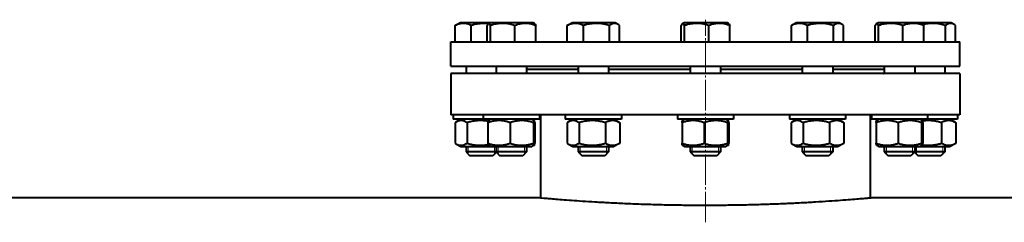
# Model space of a CAD drawing. Units: millimetres. Extents: x -348 to 8416, y -3564 to 2583.
# Drawn here: x 3489 to 4137, y 2450 to 2583 of the extents above; entities that cross this region are included whole.
import ezdxf

# ---------------------------------------------------------------- set-up
doc = ezdxf.new("R2010")
doc.units = ezdxf.units.MM
for name, pattern in [('K5LT_AXLED', [24.540001, 20.040001, -1.5, 1.5, -1.5]), ('K5LT_BASIC', [0]), ('K5LT_THIN', [0])]:
    doc.linetypes.add(name, pattern=pattern)

msp = doc.modelspace()

# ---------------------------------------------------------------- linework, layer by layer
at = {"color": 5, "linetype": 'K5LT_BASIC', "lineweight": 40, "true_color": 0x0000ff}
for p, q in [((3775.33, 2569), (3775.33, 2579.727)), ((3776.27, 2580.357), (3778.25, 2581.5)), ((3798.011, 2581.5), (3778.25, 2581.5)), ((3785.886, 2569), (3785.886, 2579.727)), ((3796.253, 2569), (3796.253, 2579.727)), ((3797.13, 2580.991), (3798.011, 2581.5)), ((3826.511, 2581.5), (3798.011, 2581.5)), ((3798.529, 2569), (3798.529, 2579.727)), ((3814.537, 2569), (3814.537, 2579.727)), ((3827.392, 2580.991), (3826.511, 2581.5)), ((3827.392, 2580.991), (3826.511, 2581.5)), ((3828.269, 2569), (3828.269, 2579.727)), ((3849.08, 2569), (3849.08, 2579.727)), ((3850.02, 2580.357), (3852, 2581.5)), ((3850.02, 2580.357), (3852, 2581.5)), ((3880.5, 2581.5), (3852, 2581.5)), ((3859.636, 2569), (3859.636, 2579.727)), ((3876.806, 2569), (3876.806, 2579.727)), ((3882.48, 2580.357), (3880.5, 2581.5)), ((3882.48, 2580.357), (3880.5, 2581.5)), ((3883.42, 2569), (3883.42, 2579.727)), ((3923.992, 2569), (3923.992, 2579.727)), ((3924.869, 2580.991), (3925.75, 2581.5)), ((3924.869, 2580.991), (3925.75, 2581.5)), ((3954.25, 2581.5), (3925.75, 2581.5)), ((3926.268, 2569), (3926.268, 2579.727)), ((3942.276, 2569), (3942.276, 2579.727)), ((3955.131, 2580.991), (3954.25, 2581.5)), ((3955.131, 2580.991), (3954.25, 2581.5)), ((3956.008, 2569), (3956.008, 2579.727)), ((3996.58, 2569), (3996.58, 2579.727)), ((3997.52, 2580.357), (3999.5, 2581.5)), ((3997.52, 2580.357), (3999.5, 2581.5)), ((3999.624, 2581.5), (3999.5, 2581.5)), ((4028, 2581.5), (3999.624, 2581.5)), ((4007.136, 2569), (4007.136, 2579.727)), ((4024.306, 2569), (4024.306, 2579.727)), ((4029.98, 2580.357), (4028, 2581.5)), ((4029.98, 2580.357), (4028, 2581.5)), ((4030.92, 2569), (4030.92, 2579.727)), ((4051.731, 2569), (4051.731, 2579.727)), ((4052.608, 2580.991), (4053.489, 2581.5)), ((4052.608, 2580.991), (4053.489, 2581.5)), ((4056.441, 2581.5), (4053.489, 2581.5)), ((4054.007, 2569), (4054.007, 2579.727)), ((4081.989, 2581.5), (4056.441, 2581.5)), ((4070.014, 2569), (4070.014, 2579.727)), ((4082.87, 2580.991), (4081.989, 2581.5)), ((4082.058, 2581.5), (4081.989, 2581.5)), ((4101.75, 2581.5), (4082.058, 2581.5)), ((4083.747, 2569), (4083.747, 2579.727)), ((4098.056, 2569), (4098.056, 2579.727)), ((4103.73, 2580.357), (4101.75, 2581.5)), ((4104.67, 2569), (4104.67, 2579.727)), ((3772.5, 2553), (3772.5, 2569)), ((3772.5, 2569), (3794.941, 2569)), ((3794.941, 2569), (4107.5, 2569)), ((4107.5, 2553), (4107.5, 2569)), ((3772.5, 2553), (3794.941, 2553)), ((3772.5, 2548), (3772.5, 2521)), ((3778.207, 2548), (3772.5, 2548)), ((4107.5, 2548), (3778.207, 2548)), ((3782.5, 2553), (3782.5, 2548)), ((3794.941, 2553), (4107.5, 2553)), ((3802.261, 2553), (3802.261, 2548)), ((3822.261, 2553), (3822.261, 2548)), ((3822.261, 2551), (3856.25, 2551)), ((3856.25, 2553), (3856.25, 2548)), ((3876.25, 2553), (3876.25, 2548)), ((3876.25, 2551), (3930, 2551)), ((3930, 2553), (3930, 2548)), ((3950, 2553), (3950, 2548)), ((3950, 2551), (4003.75, 2551)), ((4003.75, 2553), (4003.75, 2548)), ((4023.75, 2553), (4023.75, 2548)), ((4023.75, 2551), (4057.739, 2551)), ((4057.739, 2553), (4057.739, 2548)), ((4077.739, 2553), (4077.739, 2548)), ((4097.5, 2553), (4097.5, 2548)), ((4107.5, 2548), (4107.5, 2521)), ((3778.207, 2521), (3772.5, 2521)), ((3774, 2521), (3774, 2518)), ((4107.5, 2521), (3778.207, 2521)), ((3793.761, 2521), (3793.761, 2518)), ((3830.761, 2521), (3830.761, 2518)), ((3831.5, 2521), (3831.5, 2466.369)), ((3847.75, 2521), (3847.75, 2518)), ((3884.75, 2521), (3884.75, 2518)), ((3921.5, 2521), (3921.5, 2518)), ((3958.5, 2521), (3958.5, 2518)), ((3995.25, 2521), (3995.25, 2518)), ((4032.25, 2521), (4032.25, 2518)), ((4048.5, 2521), (4048.5, 2466.369)), ((4049.239, 2521), (4049.239, 2518)), ((4086.239, 2521), (4086.239, 2518)), ((4106, 2521), (4106, 2518)), ((3793.761, 2518), (3774, 2518)), ((3775.202, 2515.794), (3775.202, 2502.206)), ((3779, 2518), (3775.651, 2516.066)), ((3783.091, 2515.794), (3783.091, 2502.206)), ((3793.879, 2518), (3793.761, 2518)), ((3830.761, 2518), (3793.879, 2518)), ((3796.842, 2515.794), (3796.842, 2502.206)), ((3798.761, 2518), (3797.242, 2517.123)), ((3811.383, 2515.794), (3811.383, 2502.206)), ((3825.761, 2518), (3827.281, 2517.123)), ((3825.761, 2518), (3827.281, 2517.123)), ((3826.803, 2515.794), (3826.803, 2502.206)), ((3827.681, 2515.794), (3827.681, 2502.206)), ((3851.372, 2518), (3847.75, 2518)), ((3848.952, 2515.794), (3848.952, 2502.206)), ((3852.75, 2518), (3849.401, 2516.066)), ((3884.75, 2518), (3851.372, 2518)), ((3856.841, 2515.794), (3856.841, 2502.206)), ((3874.139, 2515.794), (3874.139, 2502.206)), ((3879.75, 2518), (3883.099, 2516.066)), ((3883.548, 2515.794), (3883.548, 2502.206)), ((3932.613, 2518), (3921.5, 2518)), ((3924.58, 2515.794), (3924.58, 2502.206)), ((3926.5, 2518), (3924.981, 2517.123)), ((3958.5, 2518), (3932.613, 2518)), ((3939.122, 2515.794), (3939.122, 2502.206)), ((3953.5, 2518), (3955.019, 2517.123)), ((3954.542, 2515.794), (3954.542, 2502.206)), ((3955.42, 2515.794), (3955.42, 2502.206)), ((4015.833, 2518), (3995.25, 2518)), ((3996.452, 2515.794), (3996.452, 2502.206)), ((4000.25, 2518), (3996.901, 2516.066)), ((4004.341, 2515.794), (4004.341, 2502.206)), ((4032.25, 2518), (4015.833, 2518)), ((4021.639, 2515.794), (4021.639, 2502.206)), ((4027.25, 2518), (4030.599, 2516.066)), ((4031.048, 2515.794), (4031.048, 2502.206)), ((4078.734, 2518), (4049.239, 2518)), ((4052.319, 2515.794), (4052.319, 2502.206)), ((4054.239, 2518), (4052.719, 2517.123)), ((4054.239, 2518), (4052.719, 2517.123)), ((4066.861, 2515.794), (4066.861, 2502.206)), ((4086.239, 2518), (4078.734, 2518)), ((4081.239, 2518), (4082.758, 2517.123)), ((4082.281, 2515.794), (4082.281, 2502.206)), ((4083.158, 2515.794), (4083.158, 2502.206)), ((4104.461, 2518), (4086.239, 2518)), ((4095.389, 2515.794), (4095.389, 2502.206)), ((4101, 2518), (4104.349, 2516.066)), ((4106, 2518), (4104.461, 2518)), ((4104.798, 2515.794), (4104.798, 2502.206)), ((3775.651, 2501.934), (3779, 2500)), ((3849.401, 2501.934), (3852.75, 2500)), ((3883.099, 2501.934), (3879.75, 2500)), ((3996.901, 2501.934), (4000.25, 2500)), ((4030.599, 2501.934), (4027.25, 2500)), ((4104.349, 2501.934), (4101, 2500)), ((3779, 2500), (3798.761, 2500)), ((3782.5, 2500), (3782.5, 2496.5)), ((3782.5, 2496.5), (3785, 2494)), ((3802.261, 2496.5), (3782.5, 2496.5)), ((3797.242, 2500.877), (3798.761, 2500)), ((3798.761, 2500), (3825.761, 2500)), ((3802.381, 2496.381), (3800, 2494)), ((3802.261, 2500), (3802.261, 2496.5)), ((3802.261, 2496.5), (3804.761, 2494)), ((3802.348, 2496.5), (3802.261, 2496.5)), ((3822.261, 2496.5), (3802.348, 2496.5)), ((3802.381, 2496.381), (3804.761, 2494)), ((3822.261, 2496.5), (3819.761, 2494)), ((3822.261, 2500), (3822.261, 2496.5)), ((3827.281, 2500.877), (3825.761, 2500)), ((3827.281, 2500.877), (3825.761, 2500)), ((3852.75, 2500), (3879.75, 2500)), ((3856.25, 2500), (3856.25, 2496.5)), ((3856.25, 2496.5), (3858.75, 2494)), ((3858.322, 2496.5), (3856.25, 2496.5)), ((3876.25, 2496.5), (3858.322, 2496.5)), ((3876.25, 2496.5), (3873.75, 2494)), ((3876.25, 2500), (3876.25, 2496.5)), ((3924.981, 2500.877), (3926.5, 2500)), ((3926.5, 2500), (3953.5, 2500)), ((3930, 2500), (3930, 2496.5)), ((3930, 2496.5), (3932.5, 2494)), ((3936.181, 2496.5), (3930, 2496.5)), ((3950, 2496.5), (3936.181, 2496.5)), ((3950, 2496.5), (3947.5, 2494)), ((3950, 2500), (3950, 2496.5)), ((3955.019, 2500.877), (3953.5, 2500)), ((4000.25, 2500), (4027.25, 2500)), ((4003.75, 2500), (4003.75, 2496.5)), ((4003.75, 2496.5), (4006.25, 2494)), ((4015.064, 2496.5), (4003.75, 2496.5)), ((4023.75, 2496.5), (4015.064, 2496.5)), ((4023.75, 2496.5), (4021.25, 2494)), ((4023.75, 2500), (4023.75, 2496.5)), ((4052.719, 2500.877), (4054.239, 2500)), ((4052.719, 2500.877), (4054.239, 2500)), ((4054.239, 2500), (4055.72, 2500)), ((4055.72, 2500), (4081.239, 2500)), ((4057.739, 2500), (4057.739, 2496.5)), ((4057.739, 2500), (4057.739, 2496.5)), ((4057.739, 2496.5), (4060.239, 2494)), ((4057.739, 2496.5), (4060.239, 2494)), ((4073.833, 2496.5), (4057.739, 2496.5)), ((4077.739, 2496.5), (4073.833, 2496.5)), ((4077.739, 2496.5), (4075.239, 2494)), ((4077.619, 2496.381), (4080, 2494)), ((4077.739, 2500), (4077.739, 2496.5)), ((4096.742, 2496.5), (4077.739, 2496.5)), ((4082.758, 2500.877), (4081.239, 2500)), ((4081.239, 2500), (4101, 2500)), ((4097.5, 2496.5), (4095, 2494)), ((4097.5, 2496.5), (4096.742, 2496.5)), ((4097.5, 2500), (4097.5, 2496.5)), ((3800, 2494), (3785, 2494)), ((3804.826, 2494), (3804.761, 2494)), ((3819.761, 2494), (3804.826, 2494)), ((3860.304, 2494), (3858.75, 2494)), ((3873.75, 2494), (3860.304, 2494)), ((3937.136, 2494), (3932.5, 2494)), ((3947.5, 2494), (3937.136, 2494)), ((4014.735, 2494), (4006.25, 2494)), ((4021.25, 2494), (4014.735, 2494)), ((4072.31, 2494), (4060.239, 2494)), ((4075.239, 2494), (4072.31, 2494)), ((4094.432, 2494), (4080, 2494)), ((4095, 2494), (4094.432, 2494)), ((3432, 2466.55), (3829.5, 2466.55)), ((4050.5, 2466.55), (4217.533, 2466.55))]:
    msp.add_line(p, q, dxfattribs=at)
at = {"color": 30, "linetype": 'K5LT_AXLED', "lineweight": 20, "true_color": 0xff8000}
msp.add_line((3940, 2450.207), (3940, 2583.5), dxfattribs=at)
at = {"color": 7, "linetype": 'K5LT_THIN', "lineweight": 20}
for p, q in [((3783.853, 2500), (3783.853, 2496.5)), ((3783.853, 2496.5), (3783.853, 2495.147)), ((3801.147, 2500), (3801.147, 2496.5)), ((3801.147, 2496.5), (3801.147, 2495.147)), ((3803.614, 2500), (3803.614, 2496.5)), ((3803.614, 2496.5), (3803.614, 2495.222)), ((3803.614, 2495.222), (3803.614, 2495.147)), ((3820.908, 2500), (3820.908, 2496.5)), ((3820.908, 2496.5), (3820.908, 2495.147)), ((3857.603, 2500), (3857.603, 2496.5)), ((3857.603, 2496.5), (3857.603, 2495.147)), ((3874.897, 2500), (3874.897, 2496.5)), ((3874.897, 2496.5), (3874.897, 2495.147)), ((3931.353, 2500), (3931.353, 2496.5)), ((3931.353, 2496.5), (3931.353, 2495.147)), ((3948.647, 2500), (3948.647, 2496.5)), ((3948.647, 2496.5), (3948.647, 2495.147)), ((4005.103, 2500), (4005.103, 2496.5)), ((4005.103, 2496.5), (4005.103, 2495.147)), ((4022.397, 2500), (4022.397, 2496.5)), ((4022.397, 2496.5), (4022.397, 2495.147)), ((4059.092, 2500), (4059.092, 2496.5)), ((4059.092, 2496.5), (4059.092, 2495.147)), ((4076.386, 2500), (4076.386, 2496.5)), ((4076.386, 2496.5), (4076.386, 2495.147)), ((4078.853, 2500), (4078.853, 2496.5)), ((4078.853, 2496.5), (4078.853, 2495.147)), ((4096.147, 2500), (4096.147, 2496.5)), ((4096.147, 2496.5), (4096.147, 2495.856)), ((4096.147, 2495.856), (4096.147, 2495.147))]:
    msp.add_line(p, q, dxfattribs=at)
at = {"color": 5, "linetype": 'K5LT_BASIC', "lineweight": 40, "true_color": 0x0000ff}
for points, knots in [([(3785.886, 2579.727), (3785.525, 2579.898), (3784.993, 2580.131), (3784.225, 2580.419), (3783.694, 2580.591), (3783.204, 2580.727), (3782.707, 2580.847), (3782.224, 2580.938), (3781.76, 2581), (3781.322, 2581.045), (3780.79, 2581.072), (3780.174, 2581.063), (3779.586, 2581.019), (3779.016, 2580.942), (3778.365, 2580.818), (3777.553, 2580.61), (3776.508, 2580.254), (3775.745, 2579.924), (3775.33, 2579.727)], [0, 0, 0, 0, 1.9947818, 2.926302, 4.1947358, 4.869488, 5.569083, 6.8698792, 7.4545811, 8.0440797, 9.1994358, 10.2875422, 11.3174102, 12.3303134, 13.3306335, 14.8008058, 16.6992914, 19, 19, 19, 19]), ([(3797.05, 2580.938), (3796.815, 2580.961), (3796.401, 2580.997), (3795.634, 2581.045), (3794.767, 2581.072), (3793.766, 2581.063), (3792.809, 2581.019), (3791.882, 2580.942), (3790.823, 2580.818), (3789.503, 2580.61), (3787.803, 2580.254), (3786.561, 2579.924), (3785.886, 2579.727)], [0, 0, 0, 0, 0.8121369, 1.4344382, 2.654084, 3.802738, 4.8899129, 5.9591791, 7.015162, 8.5671419, 10.5712686, 13, 13, 13, 13]), ([(3797.13, 2580.991), (3797.082, 2580.964), (3796.994, 2580.899), (3796.849, 2580.752), (3796.602, 2580.43), (3796.398, 2580.045), (3796.253, 2579.727)], [0, 0, 0, 0, 1.1267304, 2.0727473, 3.4575577, 7, 7, 7, 7]), ([(3798.529, 2579.727), (3798.366, 2580.086), (3798.146, 2580.492), (3797.871, 2580.823), (3797.74, 2580.938), (3797.64, 2581), (3797.545, 2581.045), (3797.431, 2581.072), (3797.284, 2581.063), (3797.185, 2581.023), (3797.13, 2580.991)], [0, 0, 0, 0, 3.9607917, 5.2584904, 6.48674, 7.0388326, 7.5954544, 8.6863753, 9.713797, 11, 11, 11, 11]), ([(3814.537, 2579.727), (3813.991, 2579.898), (3813.184, 2580.131), (3812.018, 2580.419), (3811.214, 2580.591), (3810.471, 2580.727), (3809.716, 2580.847), (3808.984, 2580.938), (3808.28, 2581), (3807.617, 2581.045), (3806.809, 2581.072), (3805.876, 2581.063), (3804.984, 2581.019), (3804.119, 2580.942), (3803.133, 2580.818), (3801.901, 2580.61), (3800.317, 2580.254), (3799.158, 2579.924), (3798.529, 2579.727)], [0, 0, 0, 0, 1.9947818, 2.926302, 4.1947358, 4.869488, 5.569083, 6.8698792, 7.4545811, 8.0440797, 9.1994358, 10.2875422, 11.3174102, 12.3303134, 13.3306335, 14.8008058, 16.6992914, 19, 19, 19, 19]), ([(3828.269, 2579.727), (3827.8, 2579.898), (3827.108, 2580.131), (3826.108, 2580.419), (3825.418, 2580.591), (3824.781, 2580.727), (3824.134, 2580.847), (3823.505, 2580.938), (3822.902, 2581), (3822.333, 2581.045), (3821.64, 2581.072), (3820.839, 2581.063), (3820.074, 2581.019), (3819.332, 2580.942), (3818.486, 2580.818), (3817.43, 2580.61), (3816.07, 2580.254), (3815.077, 2579.924), (3814.537, 2579.727)], [0, 0, 0, 0, 1.9947818, 2.926302, 4.1947358, 4.869488, 5.569083, 6.8698792, 7.4545811, 8.0440797, 9.1994358, 10.2875422, 11.3174102, 12.3303134, 13.3306335, 14.8008058, 16.6992914, 19, 19, 19, 19]), ([(3827.392, 2580.991), (3827.44, 2580.964), (3827.528, 2580.899), (3827.674, 2580.752), (3827.92, 2580.43), (3828.124, 2580.045), (3828.269, 2579.727)], [0, 0, 0, 0, 1.1267304, 2.0727473, 3.4575577, 7, 7, 7, 7]), ([(3859.636, 2579.727), (3859.275, 2579.898), (3858.743, 2580.131), (3857.975, 2580.419), (3857.444, 2580.591), (3856.954, 2580.727), (3856.457, 2580.847), (3855.974, 2580.938), (3855.51, 2581), (3855.072, 2581.045), (3854.54, 2581.072), (3853.924, 2581.063), (3853.336, 2581.019), (3852.766, 2580.942), (3852.115, 2580.818), (3851.303, 2580.61), (3850.258, 2580.254), (3849.495, 2579.924), (3849.08, 2579.727)], [0, 0, 0, 0, 1.9947818, 2.926302, 4.1947358, 4.869488, 5.569083, 6.8698792, 7.4545811, 8.0440797, 9.1994358, 10.2875422, 11.3174102, 12.3303134, 13.3306335, 14.8008058, 16.6992914, 19, 19, 19, 19]), ([(3876.806, 2579.727), (3876.22, 2579.898), (3875.355, 2580.131), (3874.104, 2580.419), (3873.242, 2580.591), (3872.444, 2580.727), (3871.635, 2580.847), (3870.849, 2580.938), (3870.095, 2581), (3869.384, 2581.045), (3868.517, 2581.072), (3867.516, 2581.063), (3866.559, 2581.019), (3865.632, 2580.942), (3864.573, 2580.818), (3863.253, 2580.61), (3861.553, 2580.254), (3860.311, 2579.924), (3859.636, 2579.727)], [0, 0, 0, 0, 1.9947818, 2.926302, 4.1947358, 4.869488, 5.569083, 6.8698792, 7.4545811, 8.0440797, 9.1994358, 10.2875422, 11.3174102, 12.3303134, 13.3306335, 14.8008058, 16.6992914, 19, 19, 19, 19]), ([(3882.48, 2580.357), (3882.313, 2580.453), (3881.987, 2580.624), (3881.574, 2580.795), (3881.193, 2580.919), (3880.903, 2580.989), (3880.561, 2581.045), (3880.227, 2581.072), (3879.842, 2581.063), (3879.473, 2581.019), (3879.116, 2580.942), (3878.708, 2580.818), (3878.199, 2580.61), (3877.545, 2580.254), (3877.066, 2579.924), (3876.806, 2579.727)], [0, 0, 0, 0, 1.4256407, 2.7785535, 3.4916614, 4.634645, 5.2149498, 6.3522868, 7.4234229, 8.4372289, 9.4343348, 10.4190537, 11.866297, 13.7351735, 16, 16, 16, 16]), ([(3924.869, 2580.991), (3924.821, 2580.964), (3924.733, 2580.899), (3924.587, 2580.752), (3924.341, 2580.43), (3924.137, 2580.045), (3923.992, 2579.727)], [0, 0, 0, 0, 1.1267304, 2.0727473, 3.4575577, 7, 7, 7, 7]), ([(3926.268, 2579.727), (3926.105, 2580.086), (3925.885, 2580.492), (3925.61, 2580.823), (3925.478, 2580.938), (3925.378, 2581), (3925.284, 2581.045), (3925.169, 2581.072), (3925.023, 2581.063), (3924.924, 2581.023), (3924.869, 2580.991)], [0, 0, 0, 0, 3.9607917, 5.2584904, 6.48674, 7.0388326, 7.5954544, 8.6863753, 9.713797, 11, 11, 11, 11]), ([(3942.276, 2579.727), (3941.729, 2579.898), (3940.923, 2580.131), (3939.757, 2580.419), (3938.953, 2580.591), (3938.209, 2580.727), (3937.455, 2580.847), (3936.722, 2580.938), (3936.019, 2581), (3935.356, 2581.045), (3934.548, 2581.072), (3933.614, 2581.063), (3932.722, 2581.019), (3931.858, 2580.942), (3930.871, 2580.818), (3929.64, 2580.61), (3928.056, 2580.254), (3926.897, 2579.924), (3926.268, 2579.727)], [0, 0, 0, 0, 1.9947818, 2.926302, 4.1947358, 4.869488, 5.569083, 6.8698792, 7.4545811, 8.0440797, 9.1994358, 10.2875422, 11.3174102, 12.3303134, 13.3306335, 14.8008058, 16.6992914, 19, 19, 19, 19]), ([(3956.008, 2579.727), (3955.539, 2579.898), (3954.847, 2580.131), (3953.847, 2580.419), (3953.157, 2580.591), (3952.52, 2580.727), (3951.872, 2580.847), (3951.244, 2580.938), (3950.641, 2581), (3950.072, 2581.045), (3949.379, 2581.072), (3948.578, 2581.063), (3947.813, 2581.019), (3947.071, 2580.942), (3946.225, 2580.818), (3945.168, 2580.61), (3943.809, 2580.254), (3942.815, 2579.924), (3942.276, 2579.727)], [0, 0, 0, 0, 1.9947818, 2.926302, 4.1947358, 4.869488, 5.569083, 6.8698792, 7.4545811, 8.0440797, 9.1994358, 10.2875422, 11.3174102, 12.3303134, 13.3306335, 14.8008058, 16.6992914, 19, 19, 19, 19]), ([(3955.131, 2580.991), (3955.179, 2580.964), (3955.267, 2580.899), (3955.413, 2580.752), (3955.659, 2580.43), (3955.863, 2580.045), (3956.008, 2579.727)], [0, 0, 0, 0, 1.1267304, 2.0727473, 3.4575577, 7, 7, 7, 7]), ([(4007.136, 2579.727), (4006.775, 2579.898), (4006.243, 2580.131), (4005.475, 2580.419), (4004.944, 2580.591), (4004.454, 2580.727), (4003.957, 2580.847), (4003.474, 2580.938), (4003.01, 2581), (4002.572, 2581.045), (4002.04, 2581.072), (4001.424, 2581.063), (4000.836, 2581.019), (4000.266, 2580.942), (3999.615, 2580.818), (3998.803, 2580.61), (3997.758, 2580.254), (3996.995, 2579.924), (3996.58, 2579.727)], [0, 0, 0, 0, 1.9947818, 2.926302, 4.1947358, 4.869488, 5.569083, 6.8698792, 7.4545811, 8.0440797, 9.1994358, 10.2875422, 11.3174102, 12.3303134, 13.3306335, 14.8008058, 16.6992914, 19, 19, 19, 19]), ([(4024.306, 2579.727), (4023.72, 2579.898), (4022.855, 2580.131), (4021.604, 2580.419), (4020.742, 2580.591), (4019.944, 2580.727), (4019.135, 2580.847), (4018.349, 2580.938), (4017.595, 2581), (4016.884, 2581.045), (4016.017, 2581.072), (4015.016, 2581.063), (4014.059, 2581.019), (4013.132, 2580.942), (4012.073, 2580.818), (4010.753, 2580.61), (4009.053, 2580.254), (4007.811, 2579.924), (4007.136, 2579.727)], [0, 0, 0, 0, 1.9947818, 2.926302, 4.1947358, 4.869488, 5.569083, 6.8698792, 7.4545811, 8.0440797, 9.1994358, 10.2875422, 11.3174102, 12.3303134, 13.3306335, 14.8008058, 16.6992914, 19, 19, 19, 19]), ([(4029.98, 2580.357), (4029.813, 2580.453), (4029.487, 2580.624), (4029.074, 2580.795), (4028.693, 2580.919), (4028.403, 2580.989), (4028.061, 2581.045), (4027.727, 2581.072), (4027.342, 2581.063), (4026.973, 2581.019), (4026.616, 2580.942), (4026.208, 2580.818), (4025.699, 2580.61), (4025.045, 2580.254), (4024.566, 2579.924), (4024.306, 2579.727)], [0, 0, 0, 0, 1.4256407, 2.7785535, 3.4916614, 4.634645, 5.2149498, 6.3522868, 7.4234229, 8.4372289, 9.4343348, 10.4190537, 11.866297, 13.7351735, 16, 16, 16, 16]), ([(4052.608, 2580.991), (4052.56, 2580.964), (4052.472, 2580.899), (4052.326, 2580.752), (4052.08, 2580.43), (4051.876, 2580.045), (4051.731, 2579.727)], [0, 0, 0, 0, 1.1267304, 2.0727473, 3.4575577, 7, 7, 7, 7]), ([(4054.007, 2579.727), (4053.843, 2580.086), (4053.624, 2580.492), (4053.348, 2580.823), (4053.217, 2580.938), (4053.117, 2581), (4053.023, 2581.045), (4052.908, 2581.072), (4052.762, 2581.063), (4052.663, 2581.023), (4052.608, 2580.991)], [0, 0, 0, 0, 3.9607917, 5.2584904, 6.48674, 7.0388326, 7.5954544, 8.6863753, 9.713797, 11, 11, 11, 11]), ([(4070.014, 2579.727), (4069.468, 2579.898), (4068.662, 2580.131), (4067.495, 2580.419), (4066.691, 2580.591), (4065.948, 2580.727), (4065.194, 2580.847), (4064.461, 2580.938), (4063.758, 2581), (4063.095, 2581.045), (4062.287, 2581.072), (4061.353, 2581.063), (4060.461, 2581.019), (4059.597, 2580.942), (4058.61, 2580.818), (4057.379, 2580.61), (4055.794, 2580.254), (4054.636, 2579.924), (4054.007, 2579.727)], [0, 0, 0, 0, 1.9947818, 2.926302, 4.1947358, 4.869488, 5.569083, 6.8698792, 7.4545811, 8.0440797, 9.1994358, 10.2875422, 11.3174102, 12.3303134, 13.3306335, 14.8008058, 16.6992914, 19, 19, 19, 19]), ([(4083.747, 2579.727), (4083.278, 2579.898), (4082.586, 2580.131), (4081.586, 2580.419), (4080.896, 2580.591), (4080.258, 2580.727), (4079.611, 2580.847), (4078.983, 2580.938), (4078.379, 2581), (4077.81, 2581.045), (4077.117, 2581.072), (4076.317, 2581.063), (4075.551, 2581.019), (4074.81, 2580.942), (4073.963, 2580.818), (4072.907, 2580.61), (4071.548, 2580.254), (4070.554, 2579.924), (4070.014, 2579.727)], [0, 0, 0, 0, 1.9947818, 2.926302, 4.1947358, 4.869488, 5.569083, 6.8698792, 7.4545811, 8.0440797, 9.1994358, 10.2875422, 11.3174102, 12.3303134, 13.3306335, 14.8008058, 16.6992914, 19, 19, 19, 19]), ([(4082.87, 2580.991), (4082.918, 2580.964), (4083.006, 2580.899), (4083.151, 2580.752), (4083.398, 2580.43), (4083.602, 2580.045), (4083.747, 2579.727)], [0, 0, 0, 0, 1.1267304, 2.0727473, 3.4575577, 7, 7, 7, 7]), ([(4098.056, 2579.727), (4097.47, 2579.898), (4096.605, 2580.131), (4095.354, 2580.419), (4094.492, 2580.591), (4093.694, 2580.727), (4092.885, 2580.847), (4092.099, 2580.938), (4091.345, 2581), (4090.634, 2581.045), (4089.767, 2581.072), (4088.766, 2581.063), (4087.809, 2581.019), (4086.882, 2580.942), (4085.823, 2580.818), (4084.666, 2580.635), (4083.817, 2580.465), (4083.411, 2580.376)], [0, 0, 0, 0, 2.2221167, 3.2597973, 4.6727879, 5.4244381, 6.2037624, 7.6528034, 8.3041408, 8.9608215, 10.2478475, 11.4599597, 12.6071963, 13.7355349, 14.8498562, 16.4875764, 18, 18, 18, 18]), ([(4103.73, 2580.357), (4103.563, 2580.453), (4103.237, 2580.624), (4102.824, 2580.795), (4102.443, 2580.919), (4102.153, 2580.989), (4101.811, 2581.045), (4101.477, 2581.072), (4101.092, 2581.063), (4100.723, 2581.019), (4100.366, 2580.942), (4099.958, 2580.818), (4099.449, 2580.61), (4098.795, 2580.254), (4098.316, 2579.924), (4098.056, 2579.727)], [0, 0, 0, 0, 1.4256407, 2.7785535, 3.4916614, 4.634645, 5.2149498, 6.3522868, 7.4234229, 8.4372289, 9.4343348, 10.4190537, 11.866297, 13.7351735, 16, 16, 16, 16]), ([(3822.261, 2548.448), (3822.341, 2548.428), (3822.495, 2548.377), (3822.699, 2548.267), (3822.854, 2548.137), (3822.936, 2548.041), (3822.966, 2548)], [0, 0, 0, 0, 1.8207886, 3.7432331, 5.6970191, 7, 7, 7, 7]), ([(4057.034, 2548), (4057.098, 2548.086), (4057.229, 2548.219), (4057.47, 2548.364), (4057.642, 2548.424), (4057.739, 2548.448)], [0, 0, 0, 0, 2.3711863, 4.1123065, 6, 6, 6, 6]), ([(3783.091, 2515.794), (3782.647, 2516.076), (3781.976, 2516.448), (3781.128, 2516.787), (3780.576, 2516.953), (3780.104, 2517.055), (3779.652, 2517.116), (3779.205, 2517.14), (3778.747, 2517.126), (3778.287, 2517.072), (3777.829, 2516.98), (3777.302, 2516.833), (3776.572, 2516.559), (3776, 2516.268), (3775.65, 2516.066)], [0, 0, 0, 0, 2.758482, 4.1208244, 5.1385204, 6.0847113, 6.9465533, 7.8396485, 8.754534, 9.6757028, 10.590874, 11.4986514, 12.8435101, 15, 15, 15, 15]), ([(3797.013, 2516.613), (3796.482, 2516.715), (3795.761, 2516.835), (3794.691, 2516.971), (3793.841, 2517.055), (3792.849, 2517.116), (3791.868, 2517.14), (3790.865, 2517.126), (3789.855, 2517.072), (3788.851, 2516.98), (3787.858, 2516.854), (3786.718, 2516.669), (3785.121, 2516.345), (3783.865, 2516.018), (3783.091, 2515.794)], [0, 0, 0, 0, 1.7271002, 2.3334629, 3.4444203, 4.4563404, 5.5049562, 6.5791567, 7.6607346, 8.7352706, 9.8011252, 10.8556277, 12.4216016, 15, 15, 15, 15]), ([(3811.383, 2515.794), (3810.659, 2516.043), (3809.531, 2516.388), (3808.128, 2516.712), (3807.304, 2516.864), (3806.594, 2516.971), (3805.879, 2517.055), (3805.045, 2517.116), (3804.22, 2517.14), (3803.377, 2517.126), (3802.528, 2517.072), (3801.684, 2516.98), (3800.849, 2516.854), (3799.891, 2516.669), (3798.549, 2516.345), (3797.492, 2516.018), (3796.842, 2515.794)], [0, 0, 0, 0, 2.6055268, 4.0208495, 4.9336382, 5.4848811, 6.4948498, 7.414784, 8.3680781, 9.3446312, 10.3278912, 11.3047493, 12.2737152, 13.232361, 14.6559841, 17, 17, 17, 17]), ([(3796.842, 2515.794), (3796.891, 2516.076), (3796.966, 2516.448), (3797.06, 2516.787), (3797.121, 2516.953), (3797.174, 2517.055), (3797.214, 2517.103), (3797.236, 2517.119), (3797.242, 2517.123)], [0, 0, 0, 0, 3.4136753, 5.0996007, 6.3590193, 7.5299491, 8.5964954, 9, 9, 9, 9]), ([(3826.803, 2515.794), (3826.035, 2516.043), (3824.838, 2516.388), (3823.351, 2516.712), (3822.478, 2516.864), (3821.724, 2516.971), (3820.966, 2517.055), (3820.082, 2517.116), (3819.207, 2517.14), (3818.313, 2517.126), (3817.413, 2517.072), (3816.518, 2516.98), (3815.633, 2516.854), (3814.617, 2516.669), (3813.193, 2516.345), (3812.073, 2516.018), (3811.383, 2515.794)], [0, 0, 0, 0, 2.6055268, 4.0208495, 4.9336382, 5.4848811, 6.4948498, 7.414784, 8.3680781, 9.3446312, 10.3278912, 11.3047493, 12.2737152, 13.232361, 14.6559841, 17, 17, 17, 17]), ([(3827.281, 2517.123), (3827.262, 2517.134), (3827.225, 2517.139), (3827.172, 2517.104), (3827.121, 2517.031), (3827.07, 2516.921), (3827.012, 2516.754), (3826.922, 2516.424), (3826.85, 2516.063), (3826.803, 2515.794)], [0, 0, 0, 0, 1.1804821, 2.2453065, 3.3069721, 4.3606374, 5.4039334, 6.9508521, 10, 10, 10, 10]), ([(3827.681, 2515.794), (3827.632, 2516.076), (3827.557, 2516.448), (3827.463, 2516.787), (3827.401, 2516.953), (3827.349, 2517.055), (3827.309, 2517.103), (3827.287, 2517.119), (3827.281, 2517.123)], [0, 0, 0, 0, 3.4136753, 5.0996007, 6.3590193, 7.5299491, 8.5964954, 9, 9, 9, 9]), ([(3856.841, 2515.794), (3856.397, 2516.076), (3855.726, 2516.448), (3854.878, 2516.787), (3854.326, 2516.953), (3853.854, 2517.055), (3853.402, 2517.116), (3852.955, 2517.14), (3852.497, 2517.126), (3852.037, 2517.072), (3851.579, 2516.98), (3851.052, 2516.833), (3850.322, 2516.559), (3849.75, 2516.268), (3849.4, 2516.066)], [0, 0, 0, 0, 2.758482, 4.1208244, 5.1385204, 6.0847113, 6.9465533, 7.8396485, 8.754534, 9.6757028, 10.590874, 11.4986514, 12.8435101, 15, 15, 15, 15]), ([(3874.139, 2515.794), (3873.278, 2516.043), (3871.935, 2516.388), (3870.266, 2516.712), (3869.286, 2516.864), (3868.441, 2516.971), (3867.591, 2517.055), (3866.599, 2517.116), (3865.618, 2517.14), (3864.615, 2517.126), (3863.605, 2517.072), (3862.601, 2516.98), (3861.608, 2516.854), (3860.468, 2516.669), (3858.871, 2516.345), (3857.615, 2516.018), (3856.841, 2515.794)], [0, 0, 0, 0, 2.6055268, 4.0208495, 4.9336382, 5.4848811, 6.4948498, 7.414784, 8.3680781, 9.3446312, 10.3278912, 11.3047493, 12.2737152, 13.232361, 14.6559841, 17, 17, 17, 17]), ([(3883.548, 2515.794), (3883.019, 2516.076), (3882.219, 2516.448), (3881.208, 2516.787), (3880.549, 2516.953), (3879.986, 2517.055), (3879.447, 2517.116), (3878.913, 2517.14), (3878.367, 2517.126), (3877.818, 2517.072), (3877.272, 2516.98), (3876.643, 2516.833), (3875.591, 2516.502), (3874.73, 2516.108), (3874.139, 2515.794)], [0, 0, 0, 0, 2.5980148, 3.8811067, 4.839601, 5.7307498, 6.5424565, 7.3835983, 8.2452629, 9.1128452, 9.9747788, 10.8297487, 12.0963739, 15, 15, 15, 15]), ([(3939.122, 2515.794), (3938.398, 2516.043), (3937.269, 2516.388), (3935.867, 2516.712), (3935.043, 2516.864), (3934.332, 2516.971), (3933.617, 2517.055), (3932.784, 2517.116), (3931.959, 2517.14), (3931.115, 2517.126), (3930.267, 2517.072), (3929.422, 2516.98), (3928.588, 2516.854), (3927.63, 2516.669), (3926.287, 2516.345), (3925.231, 2516.018), (3924.58, 2515.794)], [0, 0, 0, 0, 2.6055268, 4.0208495, 4.9336382, 5.4848811, 6.4948498, 7.414784, 8.3680781, 9.3446312, 10.3278912, 11.3047493, 12.2737152, 13.232361, 14.6559841, 17, 17, 17, 17]), ([(3924.58, 2515.794), (3924.63, 2516.076), (3924.704, 2516.448), (3924.799, 2516.787), (3924.86, 2516.953), (3924.913, 2517.055), (3924.952, 2517.103), (3924.975, 2517.119), (3924.981, 2517.123)], [0, 0, 0, 0, 3.4136753, 5.0996007, 6.3590193, 7.5299491, 8.5964954, 9, 9, 9, 9]), ([(3954.542, 2515.794), (3953.774, 2516.043), (3952.577, 2516.388), (3951.09, 2516.712), (3950.216, 2516.864), (3949.463, 2516.971), (3948.705, 2517.055), (3947.821, 2517.116), (3946.946, 2517.14), (3946.052, 2517.126), (3945.152, 2517.072), (3944.257, 2516.98), (3943.372, 2516.854), (3942.356, 2516.669), (3940.932, 2516.345), (3939.812, 2516.018), (3939.122, 2515.794)], [0, 0, 0, 0, 2.6055268, 4.0208495, 4.9336382, 5.4848811, 6.4948498, 7.414784, 8.3680781, 9.3446312, 10.3278912, 11.3047493, 12.2737152, 13.232361, 14.6559841, 17, 17, 17, 17]), ([(3955.019, 2517.123), (3955, 2517.134), (3954.964, 2517.139), (3954.911, 2517.104), (3954.86, 2517.031), (3954.809, 2516.921), (3954.751, 2516.754), (3954.661, 2516.424), (3954.589, 2516.063), (3954.542, 2515.794)], [0, 0, 0, 0, 1.1804821, 2.2453065, 3.3069721, 4.3606374, 5.4039334, 6.9508521, 10, 10, 10, 10]), ([(3955.42, 2515.794), (3955.37, 2516.076), (3955.296, 2516.448), (3955.201, 2516.787), (3955.14, 2516.953), (3955.087, 2517.055), (3955.048, 2517.103), (3955.025, 2517.119), (3955.019, 2517.123)], [0, 0, 0, 0, 3.4136753, 5.0996007, 6.3590193, 7.5299491, 8.5964954, 9, 9, 9, 9]), ([(4004.341, 2515.794), (4003.897, 2516.076), (4003.226, 2516.448), (4002.378, 2516.787), (4001.826, 2516.953), (4001.354, 2517.055), (4000.902, 2517.116), (4000.455, 2517.14), (3999.997, 2517.126), (3999.537, 2517.072), (3999.079, 2516.98), (3998.552, 2516.833), (3997.822, 2516.559), (3997.25, 2516.268), (3996.9, 2516.066)], [0, 0, 0, 0, 2.758482, 4.1208244, 5.1385204, 6.0847113, 6.9465533, 7.8396485, 8.754534, 9.6757028, 10.590874, 11.4986514, 12.8435101, 15, 15, 15, 15]), ([(4021.639, 2515.794), (4020.778, 2516.043), (4019.435, 2516.388), (4017.766, 2516.712), (4016.786, 2516.864), (4015.941, 2516.971), (4015.091, 2517.055), (4014.099, 2517.116), (4013.118, 2517.14), (4012.115, 2517.126), (4011.105, 2517.072), (4010.101, 2516.98), (4009.108, 2516.854), (4007.968, 2516.669), (4006.371, 2516.345), (4005.115, 2516.018), (4004.341, 2515.794)], [0, 0, 0, 0, 2.6055268, 4.0208495, 4.9336382, 5.4848811, 6.4948498, 7.414784, 8.3680781, 9.3446312, 10.3278912, 11.3047493, 12.2737152, 13.232361, 14.6559841, 17, 17, 17, 17]), ([(4031.048, 2515.794), (4030.519, 2516.076), (4029.719, 2516.448), (4028.708, 2516.787), (4028.049, 2516.953), (4027.486, 2517.055), (4026.947, 2517.116), (4026.413, 2517.14), (4025.867, 2517.126), (4025.318, 2517.072), (4024.772, 2516.98), (4024.143, 2516.833), (4023.091, 2516.502), (4022.23, 2516.108), (4021.639, 2515.794)], [0, 0, 0, 0, 2.5980148, 3.8811067, 4.839601, 5.7307498, 6.5424565, 7.3835983, 8.2452629, 9.1128452, 9.9747788, 10.8297487, 12.0963739, 15, 15, 15, 15]), ([(4066.861, 2515.794), (4066.137, 2516.043), (4065.008, 2516.388), (4063.605, 2516.712), (4062.782, 2516.864), (4062.071, 2516.971), (4061.356, 2517.055), (4060.523, 2517.116), (4059.698, 2517.14), (4058.854, 2517.126), (4058.006, 2517.072), (4057.161, 2516.98), (4056.327, 2516.854), (4055.368, 2516.669), (4054.026, 2516.345), (4052.97, 2516.018), (4052.319, 2515.794)], [0, 0, 0, 0, 2.6055268, 4.0208495, 4.9336382, 5.4848811, 6.4948498, 7.414784, 8.3680781, 9.3446312, 10.3278912, 11.3047493, 12.2737152, 13.232361, 14.6559841, 17, 17, 17, 17]), ([(4052.319, 2515.794), (4052.368, 2516.076), (4052.443, 2516.448), (4052.537, 2516.787), (4052.599, 2516.953), (4052.651, 2517.055), (4052.691, 2517.103), (4052.713, 2517.119), (4052.719, 2517.123)], [0, 0, 0, 0, 3.4136753, 5.0996007, 6.3590193, 7.5299491, 8.5964954, 9, 9, 9, 9]), ([(4082.281, 2515.794), (4081.513, 2516.043), (4080.316, 2516.388), (4078.829, 2516.712), (4077.955, 2516.864), (4077.202, 2516.971), (4076.443, 2517.055), (4075.56, 2517.116), (4074.685, 2517.14), (4073.791, 2517.126), (4072.891, 2517.072), (4071.995, 2516.98), (4071.111, 2516.854), (4070.094, 2516.669), (4068.671, 2516.345), (4067.551, 2516.018), (4066.861, 2515.794)], [0, 0, 0, 0, 2.6055268, 4.0208495, 4.9336382, 5.4848811, 6.4948498, 7.414784, 8.3680781, 9.3446312, 10.3278912, 11.3047493, 12.2737152, 13.232361, 14.6559841, 17, 17, 17, 17]), ([(4082.758, 2517.123), (4082.739, 2517.134), (4082.703, 2517.139), (4082.649, 2517.104), (4082.598, 2517.031), (4082.548, 2516.921), (4082.489, 2516.754), (4082.4, 2516.424), (4082.328, 2516.063), (4082.281, 2515.794)], [0, 0, 0, 0, 1.1804821, 2.2453065, 3.3069721, 4.3606374, 5.4039334, 6.9508521, 10, 10, 10, 10]), ([(4083.158, 2515.794), (4083.109, 2516.076), (4083.034, 2516.448), (4082.94, 2516.787), (4082.879, 2516.953), (4082.826, 2517.055), (4082.786, 2517.103), (4082.764, 2517.119), (4082.758, 2517.123)], [0, 0, 0, 0, 3.4136753, 5.0996007, 6.3590193, 7.5299491, 8.5964954, 9, 9, 9, 9]), ([(4095.389, 2515.794), (4094.528, 2516.043), (4093.185, 2516.388), (4091.516, 2516.712), (4090.536, 2516.864), (4089.691, 2516.971), (4088.841, 2517.055), (4087.849, 2517.116), (4086.868, 2517.14), (4085.865, 2517.126), (4084.855, 2517.072), (4083.87, 2516.982), (4083.225, 2516.901), (4082.914, 2516.856)], [0, 0, 0, 0, 2.9860093, 4.6080102, 5.6540925, 6.2858328, 7.4432863, 8.4975576, 9.5900603, 10.7092185, 11.8360629, 12.9555707, 14, 14, 14, 14]), ([(4104.798, 2515.794), (4104.269, 2516.076), (4103.469, 2516.448), (4102.458, 2516.787), (4101.799, 2516.953), (4101.236, 2517.055), (4100.697, 2517.116), (4100.163, 2517.14), (4099.617, 2517.126), (4099.068, 2517.072), (4098.522, 2516.98), (4097.893, 2516.833), (4096.841, 2516.502), (4095.98, 2516.108), (4095.389, 2515.794)], [0, 0, 0, 0, 2.5980148, 3.8811067, 4.839601, 5.7307498, 6.5424565, 7.3835983, 8.2452629, 9.1128452, 9.9747788, 10.8297487, 12.0963739, 15, 15, 15, 15]), ([(3775.651, 2501.934), (3775.948, 2501.762), (3776.469, 2501.491), (3777.164, 2501.213), (3777.716, 2501.047), (3778.188, 2500.945), (3778.64, 2500.884), (3779.088, 2500.86), (3779.545, 2500.874), (3780.006, 2500.928), (3780.464, 2501.02), (3780.991, 2501.167), (3781.873, 2501.498), (3782.595, 2501.892), (3783.091, 2502.206)], [0, 0, 0, 0, 1.8320025, 3.1943449, 4.2120409, 5.1582318, 6.0200738, 6.913169, 7.8280545, 8.7492233, 9.6643945, 10.5721719, 11.9170306, 15, 15, 15, 15]), ([(3783.091, 2502.206), (3783.952, 2501.957), (3785.295, 2501.612), (3786.963, 2501.288), (3787.943, 2501.136), (3788.788, 2501.029), (3789.639, 2500.945), (3790.63, 2500.884), (3791.612, 2500.86), (3792.615, 2500.874), (3793.625, 2500.928), (3794.629, 2501.02), (3795.76, 2501.164), (3796.552, 2501.298), (3797.013, 2501.387)], [0, 0, 0, 0, 2.8660583, 4.4229018, 5.4269619, 6.0333246, 7.1442819, 8.1562021, 9.2048178, 10.2790183, 11.3605963, 12.4351323, 13.5009868, 15, 15, 15, 15]), ([(3796.842, 2502.206), (3797.566, 2501.957), (3798.695, 2501.612), (3800.097, 2501.288), (3800.921, 2501.136), (3801.631, 2501.029), (3802.346, 2500.945), (3803.18, 2500.884), (3804.005, 2500.86), (3804.848, 2500.874), (3805.697, 2500.928), (3806.541, 2501.02), (3807.376, 2501.146), (3808.334, 2501.331), (3809.676, 2501.655), (3810.733, 2501.982), (3811.383, 2502.206)], [0, 0, 0, 0, 2.6055268, 4.0208495, 4.9336382, 5.4848811, 6.4948498, 7.414784, 8.3680781, 9.3446312, 10.3278912, 11.3047493, 12.2737152, 13.232361, 14.6559841, 17, 17, 17, 17]), ([(3797.242, 2500.877), (3797.223, 2500.888), (3797.187, 2500.925), (3797.134, 2501.02), (3797.075, 2501.167), (3796.977, 2501.498), (3796.897, 2501.892), (3796.842, 2502.206)], [0, 0, 0, 0, 1.124037, 2.1307413, 3.1293122, 4.6086801, 8, 8, 8, 8]), ([(3811.383, 2502.206), (3812.151, 2501.957), (3813.348, 2501.612), (3814.835, 2501.288), (3815.709, 2501.136), (3816.462, 2501.029), (3817.221, 2500.945), (3818.104, 2500.884), (3818.979, 2500.86), (3819.873, 2500.874), (3820.773, 2500.928), (3821.669, 2501.02), (3822.553, 2501.146), (3823.57, 2501.331), (3824.993, 2501.655), (3826.113, 2501.982), (3826.803, 2502.206)], [0, 0, 0, 0, 2.6055268, 4.0208495, 4.9336382, 5.4848811, 6.4948498, 7.414784, 8.3680781, 9.3446312, 10.3278912, 11.3047493, 12.2737152, 13.232361, 14.6559841, 17, 17, 17, 17]), ([(3826.803, 2502.206), (3826.852, 2501.924), (3826.927, 2501.552), (3827.021, 2501.213), (3827.083, 2501.047), (3827.135, 2500.945), (3827.186, 2500.884), (3827.234, 2500.861), (3827.265, 2500.868), (3827.281, 2500.877)], [0, 0, 0, 0, 3.1875715, 4.76183, 5.9378314, 7.031205, 8.0271088, 9.0591275, 10, 10, 10, 10]), ([(3827.281, 2500.877), (3827.3, 2500.888), (3827.336, 2500.925), (3827.389, 2501.02), (3827.447, 2501.167), (3827.545, 2501.498), (3827.626, 2501.892), (3827.681, 2502.206)], [0, 0, 0, 0, 1.124037, 2.1307413, 3.1293122, 4.6086801, 8, 8, 8, 8]), ([(3849.401, 2501.934), (3849.698, 2501.762), (3850.219, 2501.491), (3850.914, 2501.213), (3851.466, 2501.047), (3851.938, 2500.945), (3852.39, 2500.884), (3852.838, 2500.86), (3853.295, 2500.874), (3853.756, 2500.928), (3854.214, 2501.02), (3854.741, 2501.167), (3855.623, 2501.498), (3856.345, 2501.892), (3856.841, 2502.206)], [0, 0, 0, 0, 1.8320025, 3.1943449, 4.2120409, 5.1582318, 6.0200738, 6.913169, 7.8280545, 8.7492233, 9.6643945, 10.5721719, 11.9170306, 15, 15, 15, 15]), ([(3856.841, 2502.206), (3857.702, 2501.957), (3859.045, 2501.612), (3860.713, 2501.288), (3861.693, 2501.136), (3862.538, 2501.029), (3863.389, 2500.945), (3864.38, 2500.884), (3865.362, 2500.86), (3866.365, 2500.874), (3867.375, 2500.928), (3868.379, 2501.02), (3869.371, 2501.146), (3870.511, 2501.331), (3872.108, 2501.655), (3873.365, 2501.982), (3874.139, 2502.206)], [0, 0, 0, 0, 2.6055268, 4.0208495, 4.9336382, 5.4848811, 6.4948498, 7.414784, 8.3680781, 9.3446312, 10.3278912, 11.3047493, 12.2737152, 13.232361, 14.6559841, 17, 17, 17, 17]), ([(3874.139, 2502.206), (3874.668, 2501.924), (3875.468, 2501.552), (3876.479, 2501.213), (3877.138, 2501.047), (3877.701, 2500.945), (3878.24, 2500.884), (3878.774, 2500.86), (3879.32, 2500.874), (3879.869, 2500.928), (3880.415, 2501.02), (3881.044, 2501.167), (3882.096, 2501.498), (3882.957, 2501.892), (3883.548, 2502.206)], [0, 0, 0, 0, 2.5980148, 3.8811067, 4.839601, 5.7307498, 6.5424565, 7.3835983, 8.2452629, 9.1128452, 9.9747788, 10.8297487, 12.0963739, 15, 15, 15, 15]), ([(3924.58, 2502.206), (3925.304, 2501.957), (3926.433, 2501.612), (3927.836, 2501.288), (3928.66, 2501.136), (3929.37, 2501.029), (3930.085, 2500.945), (3930.919, 2500.884), (3931.744, 2500.86), (3932.587, 2500.874), (3933.436, 2500.928), (3934.28, 2501.02), (3935.114, 2501.146), (3936.073, 2501.331), (3937.415, 2501.655), (3938.472, 2501.982), (3939.122, 2502.206)], [0, 0, 0, 0, 2.6055268, 4.0208495, 4.9336382, 5.4848811, 6.4948498, 7.414784, 8.3680781, 9.3446312, 10.3278912, 11.3047493, 12.2737152, 13.232361, 14.6559841, 17, 17, 17, 17]), ([(3924.981, 2500.877), (3924.962, 2500.888), (3924.925, 2500.925), (3924.873, 2501.02), (3924.814, 2501.167), (3924.716, 2501.498), (3924.635, 2501.892), (3924.58, 2502.206)], [0, 0, 0, 0, 1.124037, 2.1307413, 3.1293122, 4.6086801, 8, 8, 8, 8]), ([(3939.122, 2502.206), (3939.89, 2501.957), (3941.087, 2501.612), (3942.574, 2501.288), (3943.448, 2501.136), (3944.201, 2501.029), (3944.959, 2500.945), (3945.843, 2500.884), (3946.718, 2500.86), (3947.612, 2500.874), (3948.512, 2500.928), (3949.407, 2501.02), (3950.292, 2501.146), (3951.308, 2501.331), (3952.732, 2501.655), (3953.852, 2501.982), (3954.542, 2502.206)], [0, 0, 0, 0, 2.6055268, 4.0208495, 4.9336382, 5.4848811, 6.4948498, 7.414784, 8.3680781, 9.3446312, 10.3278912, 11.3047493, 12.2737152, 13.232361, 14.6559841, 17, 17, 17, 17]), ([(3954.542, 2502.206), (3954.591, 2501.924), (3954.666, 2501.552), (3954.76, 2501.213), (3954.822, 2501.047), (3954.874, 2500.945), (3954.924, 2500.884), (3954.972, 2500.861), (3955.004, 2500.868), (3955.019, 2500.877)], [0, 0, 0, 0, 3.1875715, 4.76183, 5.9378314, 7.031205, 8.0271088, 9.0591275, 10, 10, 10, 10]), ([(3955.019, 2500.877), (3955.038, 2500.888), (3955.075, 2500.925), (3955.127, 2501.02), (3955.186, 2501.167), (3955.284, 2501.498), (3955.365, 2501.892), (3955.42, 2502.206)], [0, 0, 0, 0, 1.124037, 2.1307413, 3.1293122, 4.6086801, 8, 8, 8, 8]), ([(3996.901, 2501.934), (3997.198, 2501.762), (3997.719, 2501.491), (3998.414, 2501.213), (3998.966, 2501.047), (3999.438, 2500.945), (3999.89, 2500.884), (4000.338, 2500.86), (4000.795, 2500.874), (4001.256, 2500.928), (4001.714, 2501.02), (4002.241, 2501.167), (4003.123, 2501.498), (4003.845, 2501.892), (4004.341, 2502.206)], [0, 0, 0, 0, 1.8320025, 3.1943449, 4.2120409, 5.1582318, 6.0200738, 6.913169, 7.8280545, 8.7492233, 9.6643945, 10.5721719, 11.9170306, 15, 15, 15, 15]), ([(4004.341, 2502.206), (4005.202, 2501.957), (4006.545, 2501.612), (4008.213, 2501.288), (4009.193, 2501.136), (4010.038, 2501.029), (4010.889, 2500.945), (4011.88, 2500.884), (4012.862, 2500.86), (4013.865, 2500.874), (4014.875, 2500.928), (4015.879, 2501.02), (4016.871, 2501.146), (4018.011, 2501.331), (4019.608, 2501.655), (4020.865, 2501.982), (4021.639, 2502.206)], [0, 0, 0, 0, 2.6055268, 4.0208495, 4.9336382, 5.4848811, 6.4948498, 7.414784, 8.3680781, 9.3446312, 10.3278912, 11.3047493, 12.2737152, 13.232361, 14.6559841, 17, 17, 17, 17]), ([(4021.639, 2502.206), (4022.168, 2501.924), (4022.968, 2501.552), (4023.979, 2501.213), (4024.638, 2501.047), (4025.201, 2500.945), (4025.74, 2500.884), (4026.274, 2500.86), (4026.82, 2500.874), (4027.369, 2500.928), (4027.915, 2501.02), (4028.544, 2501.167), (4029.596, 2501.498), (4030.457, 2501.892), (4031.048, 2502.206)], [0, 0, 0, 0, 2.5980148, 3.8811067, 4.839601, 5.7307498, 6.5424565, 7.3835983, 8.2452629, 9.1128452, 9.9747788, 10.8297487, 12.0963739, 15, 15, 15, 15]), ([(4052.319, 2502.206), (4053.043, 2501.957), (4054.172, 2501.612), (4055.575, 2501.288), (4056.398, 2501.136), (4057.109, 2501.029), (4057.824, 2500.945), (4058.657, 2500.884), (4059.482, 2500.86), (4060.326, 2500.874), (4061.174, 2500.928), (4062.019, 2501.02), (4062.853, 2501.146), (4063.811, 2501.331), (4065.154, 2501.655), (4066.21, 2501.982), (4066.861, 2502.206)], [0, 0, 0, 0, 2.6055268, 4.0208495, 4.9336382, 5.4848811, 6.4948498, 7.414784, 8.3680781, 9.3446312, 10.3278912, 11.3047493, 12.2737152, 13.232361, 14.6559841, 17, 17, 17, 17]), ([(4052.719, 2500.877), (4052.7, 2500.888), (4052.664, 2500.925), (4052.611, 2501.02), (4052.553, 2501.167), (4052.455, 2501.498), (4052.374, 2501.892), (4052.319, 2502.206)], [0, 0, 0, 0, 1.124037, 2.1307413, 3.1293122, 4.6086801, 8, 8, 8, 8]), ([(4066.861, 2502.206), (4067.629, 2501.957), (4068.826, 2501.612), (4070.313, 2501.288), (4071.186, 2501.136), (4071.94, 2501.029), (4072.698, 2500.945), (4073.582, 2500.884), (4074.457, 2500.86), (4075.351, 2500.874), (4076.251, 2500.928), (4077.146, 2501.02), (4078.031, 2501.146), (4079.047, 2501.331), (4080.471, 2501.655), (4081.591, 2501.982), (4082.281, 2502.206)], [0, 0, 0, 0, 2.6055268, 4.0208495, 4.9336382, 5.4848811, 6.4948498, 7.414784, 8.3680781, 9.3446312, 10.3278912, 11.3047493, 12.2737152, 13.232361, 14.6559841, 17, 17, 17, 17]), ([(4082.281, 2502.206), (4082.33, 2501.924), (4082.405, 2501.552), (4082.499, 2501.213), (4082.56, 2501.047), (4082.613, 2500.945), (4082.663, 2500.884), (4082.711, 2500.861), (4082.743, 2500.868), (4082.758, 2500.877)], [0, 0, 0, 0, 3.1875715, 4.76183, 5.9378314, 7.031205, 8.0271088, 9.0591275, 10, 10, 10, 10]), ([(4082.758, 2500.877), (4082.777, 2500.888), (4082.813, 2500.925), (4082.866, 2501.02), (4082.925, 2501.167), (4083.023, 2501.498), (4083.103, 2501.892), (4083.158, 2502.206)], [0, 0, 0, 0, 1.124037, 2.1307413, 3.1293122, 4.6086801, 8, 8, 8, 8]), ([(4082.914, 2501.144), (4083.153, 2501.11), (4083.737, 2501.034), (4084.639, 2500.945), (4085.63, 2500.884), (4086.612, 2500.86), (4087.615, 2500.874), (4088.625, 2500.928), (4089.629, 2501.02), (4090.621, 2501.146), (4091.761, 2501.331), (4093.358, 2501.655), (4094.615, 2501.982), (4095.389, 2502.206)], [0, 0, 0, 0, 0.8033397, 1.9607931, 3.0150644, 4.1075671, 5.2267253, 6.3535697, 7.4730775, 8.5835405, 9.6821764, 11.3136898, 14, 14, 14, 14]), ([(4095.389, 2502.206), (4095.918, 2501.924), (4096.718, 2501.552), (4097.729, 2501.213), (4098.388, 2501.047), (4098.951, 2500.945), (4099.49, 2500.884), (4100.024, 2500.86), (4100.57, 2500.874), (4101.119, 2500.928), (4101.665, 2501.02), (4102.294, 2501.167), (4103.346, 2501.498), (4104.207, 2501.892), (4104.798, 2502.206)], [0, 0, 0, 0, 2.5980148, 3.8811067, 4.839601, 5.7307498, 6.5424565, 7.3835983, 8.2452629, 9.1128452, 9.9747788, 10.8297487, 12.0963739, 15, 15, 15, 15]), ([(3829.5, 2466.55), (3829.5, 2466.55), (3829.731, 2466.529), (3830.988, 2466.415), (3833.379, 2466.201), (3836.376, 2465.941), (3840.324, 2465.608), (3845.437, 2465.196), (3851.694, 2464.721), (3858.997, 2464.208), (3867.263, 2463.68), (3876.555, 2463.154), (3886.711, 2462.661), (3897.224, 2462.243), (3907.605, 2461.921), (3917.869, 2461.689), (3928.608, 2461.537), (3936.07, 2461.5), (3940, 2461.5)], [0, 0, 0, 0, 0.827267, 2.2200471, 3.2750624, 4.3090318, 5.4061282, 6.5875078, 7.8341813, 9.0618074, 10.3145701, 11.6115698, 12.9338951, 14.2373224, 15.4365446, 16.5506335, 17.7100472, 19, 19, 19, 19]), ([(3940, 2461.5), (3943.636, 2461.5), (3950.929, 2461.533), (3961.79, 2461.681), (3972.522, 2461.923), (3983.021, 2462.252), (3993.276, 2462.662), (4003.199, 2463.141), (4012.661, 2463.675), (4021.364, 2464.231), (4029.053, 2464.776), (4035.594, 2465.277), (4040.899, 2465.709), (4044.983, 2466.058), (4047.873, 2466.312), (4049.699, 2466.477), (4050.403, 2466.541), (4050.5, 2466.55), (4050.5, 2466.55)], [0, 0, 0, 0, 1.1935578, 2.3936594, 3.6003683, 4.8234701, 6.0565884, 7.3355635, 8.650363, 9.9885989, 11.3145151, 12.6118824, 13.8932846, 15.1168356, 16.2984275, 17.4169004, 18.5141522, 19, 19, 19, 19])]:
    msp.add_open_spline(points, degree=3, knots=knots, dxfattribs=at)
for points in [[(3775.33, 2579.727), (3775.64, 2579.962), (3775.954, 2580.174), (3776.27, 2580.357)], [(3849.08, 2579.727), (3849.39, 2579.962), (3849.704, 2580.174), (3850.02, 2580.357)], [(3883.42, 2579.727), (3883.11, 2579.962), (3882.796, 2580.174), (3882.48, 2580.357)], [(3996.58, 2579.727), (3996.89, 2579.962), (3997.204, 2580.174), (3997.52, 2580.357)], [(4030.92, 2579.727), (4030.61, 2579.962), (4030.296, 2580.174), (4029.98, 2580.357)], [(4104.67, 2579.727), (4104.36, 2579.962), (4104.046, 2580.174), (4103.73, 2580.357)], [(3775.65, 2516.066), (3775.5, 2515.979), (3775.351, 2515.889), (3775.202, 2515.794)], [(3849.4, 2516.066), (3849.25, 2515.979), (3849.101, 2515.889), (3848.952, 2515.794)], [(3883.1, 2516.066), (3883.25, 2515.979), (3883.399, 2515.889), (3883.548, 2515.794)], [(3996.9, 2516.066), (3996.75, 2515.979), (3996.601, 2515.889), (3996.452, 2515.794)], [(4030.6, 2516.066), (4030.75, 2515.979), (4030.899, 2515.889), (4031.048, 2515.794)], [(4104.35, 2516.066), (4104.5, 2515.979), (4104.649, 2515.889), (4104.798, 2515.794)], [(3775.202, 2502.206), (3775.351, 2502.111), (3775.5, 2502.02), (3775.651, 2501.934)], [(3848.952, 2502.206), (3849.101, 2502.111), (3849.25, 2502.02), (3849.401, 2501.934)], [(3883.548, 2502.206), (3883.399, 2502.111), (3883.25, 2502.02), (3883.099, 2501.934)], [(3996.452, 2502.206), (3996.601, 2502.111), (3996.75, 2502.02), (3996.901, 2501.934)], [(4031.048, 2502.206), (4030.899, 2502.111), (4030.75, 2502.02), (4030.599, 2501.934)], [(4104.798, 2502.206), (4104.649, 2502.111), (4104.5, 2502.02), (4104.349, 2501.934)]]:
    msp.add_open_spline(points, degree=3, dxfattribs=at)

doc.saveas('drawing.dxf')
